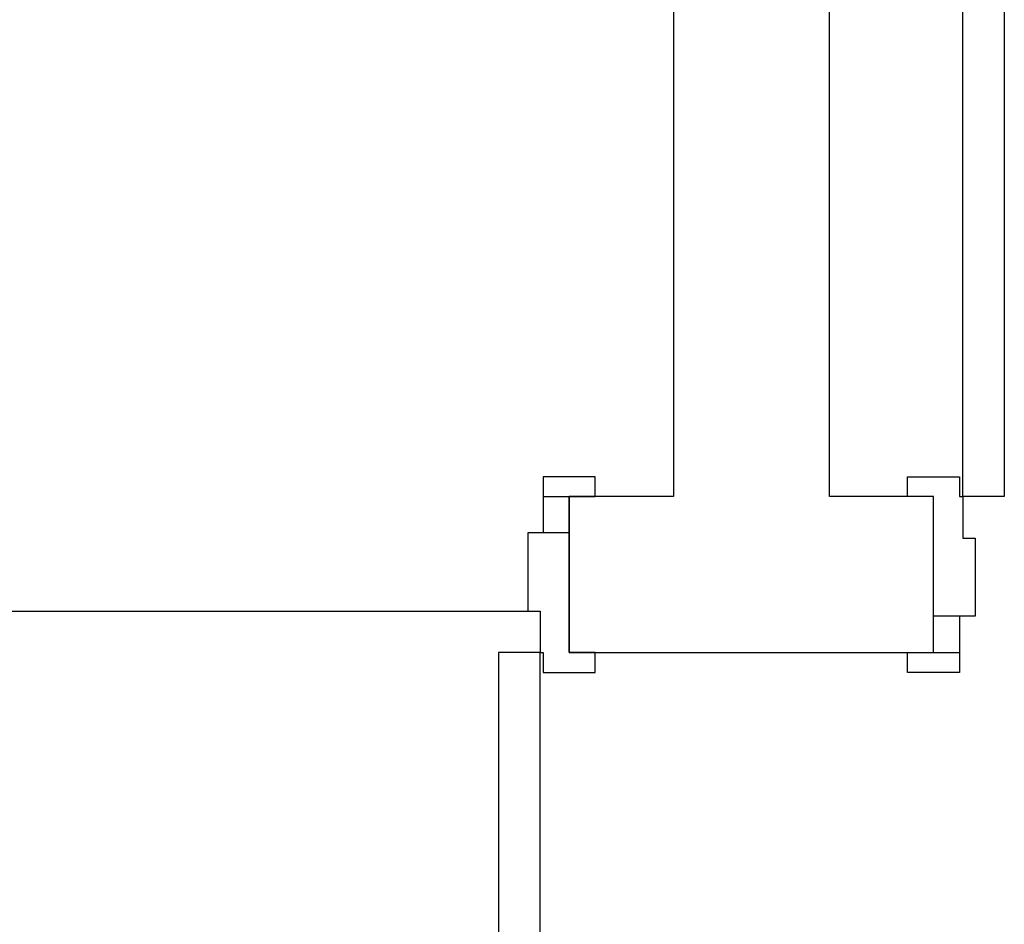
# Model space of a CAD drawing. Extents: x -154.4 to -77.7, y -6.1 to 82.8.
# Drawn here: x -104.3 to -103.4, y 46.9 to 47.8 of the extents above; entities that cross this region are included whole.
import ezdxf

# ---------------------------------------------------------------- set-up
doc = ezdxf.new("R2010")
doc.units = 0
doc.header["$MEASUREMENT"] = 0
doc.layers.add('08', color=250, linetype='Continuous')

msp = doc.modelspace()

# ---------------------------------------------------------------- linework, layer by layer
at = {"layer": '08', "linetype": 'Continuous'}
for p, q in [((-103.69962, 50.70132), (-103.69962, 47.35132)), ((-103.54962, 47.35132), (-103.54962, 50.70132)), ((-103.42162, 47.35132), (-103.42162, 48.19532)), ((-103.38162, 48.19532), (-103.38162, 47.35132)), ((-103.82462, 47.37032), (-103.82462, 47.35132)), ((-103.77462, 47.37032), (-103.82462, 47.37032)), ((-103.77462, 47.35132), (-103.77462, 47.37032)), ((-103.47462, 47.35132), (-103.47462, 47.37032)), ((-103.47462, 47.37032), (-103.42462, 47.37032)), ((-103.42462, 47.37032), (-103.42462, 47.35132)), ((-103.82462, 47.35132), (-103.77462, 47.35132)), ((-103.82462, 47.35132), (-103.82462, 47.31632)), ((-103.69962, 47.35132), (-103.79962, 47.35132)), ((-103.79962, 47.35132), (-103.79962, 47.20132)), ((-103.79962, 47.20132), (-103.79962, 47.35132)), ((-103.79962, 47.31632), (-103.79962, 47.35132)), ((-103.44962, 47.35132), (-103.54962, 47.35132)), ((-103.44962, 47.35132), (-103.47462, 47.35132)), ((-103.44962, 47.20132), (-103.44962, 47.35132)), ((-103.44962, 47.20132), (-103.44962, 47.35132)), ((-103.44962, 47.23632), (-103.44962, 47.35132)), ((-103.42462, 47.35132), (-103.42162, 47.35132)), ((-103.38162, 47.35132), (-103.42162, 47.35132)), ((-103.42162, 47.35132), (-103.42162, 47.31132)), ((-103.83962, 47.31632), (-103.83962, 47.24132)), ((-103.79962, 47.31632), (-103.83962, 47.31632)), ((-103.79962, 47.20132), (-103.79962, 47.31632)), ((-103.42162, 47.31132), (-103.40962, 47.31132)), ((-103.40962, 47.31132), (-103.40962, 47.23632)), ((-103.83962, 47.24132), (-103.82762, 47.24132)), ((-103.82762, 47.24132), (-103.82762, 47.20132)), ((-103.40962, 47.23632), (-103.44962, 47.23632)), ((-103.44962, 47.20132), (-103.44962, 47.23632)), ((-103.42462, 47.23632), (-103.42462, 47.20132)), ((-103.82762, 47.20132), (-103.86762, 47.20132)), ((-103.86762, 47.20132), (-103.86762, 46.35732)), ((-103.82762, 47.20132), (-103.82462, 47.20132)), ((-103.82762, 46.35732), (-103.82762, 47.20132)), ((-103.82462, 47.20132), (-103.82462, 47.18232)), ((-103.79962, 47.20132), (-103.44962, 47.20132)), ((-103.77462, 47.20132), (-103.79962, 47.20132)), ((-103.77462, 47.18232), (-103.77462, 47.20132)), ((-103.47462, 47.18232), (-103.47462, 47.20132)), ((-103.47462, 47.20132), (-103.42462, 47.20132)), ((-103.42462, 47.20132), (-103.42462, 47.18232)), ((-103.82462, 47.18232), (-103.77462, 47.18232)), ((-103.42462, 47.18232), (-103.47462, 47.18232))]:
    msp.add_line(p, q, dxfattribs=at)
at = {"layer": '08'}
msp.add_line((-104.65962, 47.24132), (-103.83962, 47.24132), dxfattribs=at)

doc.saveas('drawing.dxf')
